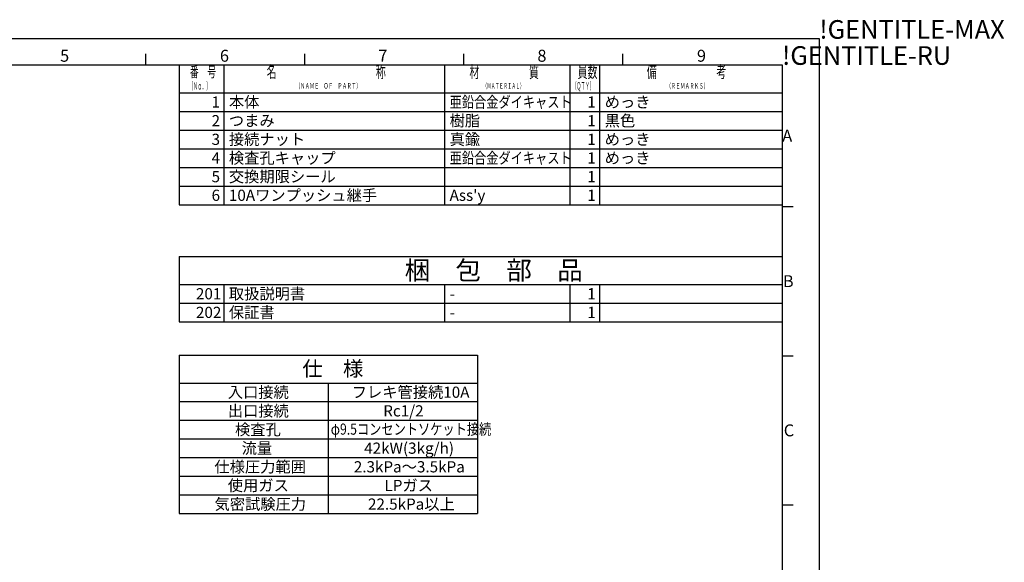
# Model space of a CAD drawing. Extents: x 0 to 626, y 0 to 458.
# Drawn here: x 362 to 626, y 313 to 458 of the extents above; entities that cross this region are included whole.
import ezdxf

# ---------------------------------------------------------------- set-up
doc = ezdxf.new("R2010")
doc.units = 0
for name, color, linetype in [('AM_0', 7, 'CONTINUOUS'), ('AM_6', 2, 'CONTINUOUS'), ('AM_BOR', 7, 'CONTINUOUS')]:
    doc.layers.add(name, color=color, linetype=linetype)
doc.styles.get("Standard").update_dxf_attribs({"font": 'isocp.shx', "bigfont": 'EXTFONT.SHX'})

# ---------------------------------------------------------------- blocks, each defined once
blk = doc.blocks.new('KY_A3_1')
at = {"layer": 'AM_BOR', "linetype": 'CONTINUOUS'}
for p, q in [((420, 297), (0, 297)), ((420, 0), (420, 297))]:
    blk.add_line(p, q, dxfattribs=at)
at = {"layer": 'AM_BOR', "color": 5, "linetype": 'CONTINUOUS'}
for p, q in [((239.33, 290), (239.33, 293)), ((282, 290), (282, 293)), ((324.67, 290), (324.67, 293)), ((367.33, 290), (367.33, 293)), ((26, 290), (410, 290)), ((410, 290), (410, 8))]:
    blk.add_line(p, q, dxfattribs=at)
at = {"layer": 'AM_BOR', "color": 7, "linetype": 'CONTINUOUS'}
for p, q in [((410, 252), (413, 252)), ((410, 212), (413, 212)), ((410, 172), (413, 172))]:
    blk.add_line(p, q, dxfattribs=at)
at = {"layer": 'AM_BOR'}
for s, p in [('!GENTITLE-MAX', (420, 297)), ('!GENTITLE-RU', (410, 290))]:
    blk.add_text(s, height=5, dxfattribs=at).set_placement(p)
at = {"layer": 'AM_BOR', "color": 2, "linetype": 'CONTINUOUS'}
for s, p in [('5', (216.38, 290.84)), ('6', (259.24, 290.84)), ('7', (301.71, 290.84)), ('8', (344.38, 290.84)), ('9', (387.17, 290.84)), ('A', (410.06, 269.4)), ('B', (410.22, 230.4)), ('C', (410.45, 190.4))]:
    blk.add_text(s, height=3.2, dxfattribs=at).set_placement(p)
blk = doc.blocks.new('*U65')
at = {"layer": 'AM_6', "width": 0.61}
blk.add_text('材\u3000\u3000\u3000\u3000\u3000質', height=3.2, dxfattribs=at).set_placement((482.37, 442.73))
blk = doc.blocks.new('*U66')
at = {"layer": 'AM_6', "width": 0.54}
blk.add_text('（ＭＡＴＥＲＩＡＬ）', height=1.5, dxfattribs=at).set_placement((485.96, 439.83))
blk = doc.blocks.new('*U67')
at = {"layer": 'AM_6', "width": 0.61}
blk.add_text('名\u3000\u3000\u3000\u3000\u3000\u3000\u3000\u3000\u3000\u3000称', height=3.2, dxfattribs=at).set_placement((427.97, 442.73))
blk = doc.blocks.new('*U68')
at = {"layer": 'AM_6', "width": 0.61}
blk.add_text('番\u3000号', height=2.8, dxfattribs=at).set_placement((407.41, 442.93))
blk = doc.blocks.new('*U69')
at = {"layer": 'AM_6', "width": 0.43}
blk.add_text('（Ｎｏ．）', height=2, dxfattribs=at).set_placement((407.12, 439.58))
blk = doc.blocks.new('*U70')
at = {"layer": 'AM_6', "width": 0.61}
blk.add_text('（ＮＡＭＥ\u3000ＯＦ\u3000ＰＡＲＴ）', height=1.5, dxfattribs=at).set_placement((435.77, 439.83))
blk = doc.blocks.new('*U71')
at = {"layer": 'AM_6', "width": 0.61}
blk.add_text('備\u3000\u3000\u3000\u3000\u3000\u3000考', height=3.2, dxfattribs=at).set_placement((529.93, 442.73))
blk = doc.blocks.new('*U72')
at = {"layer": 'AM_6', "width": 0.61}
blk.add_text('員数', height=3.2, dxfattribs=at).set_placement((511.37, 442.73))
blk = doc.blocks.new('*U73')
at = {"layer": 'AM_6', "width": 0.43}
blk.add_text('（ＱＴＹ）', height=2, dxfattribs=at).set_placement((509.92, 439.58))
blk = doc.blocks.new('*U74')
at = {"layer": 'AM_6', "width": 0.61}
blk.add_text('（ＲＥＭＡＲＫＳ）', height=1.5, dxfattribs=at).set_placement((535.18, 439.83))

msp = doc.modelspace()

# ---------------------------------------------------------------- linework, layer by layer
at = {"layer": 'AM_0'}
for p, q in [((404.478, 394.804), (404.478, 377.304)), ((416.478, 387.304), (416.478, 377.304)), ((475.678, 387.304), (475.678, 377.304)), ((509.278, 387.304), (509.278, 377.304)), ((517.278, 387.304), (517.278, 377.304)), ((404.478, 368.404), (404.478, 325.904)), ((404.478, 368.404), (484.478, 368.404)), ((484.478, 368.404), (484.478, 325.904)), ((404.478, 360.904), (484.478, 360.904)), ((444.478, 360.904), (444.478, 325.904)), ((404.478, 355.904), (484.478, 355.904)), ((404.478, 350.904), (484.478, 350.904)), ((404.478, 345.904), (484.478, 345.904)), ((404.478, 340.904), (484.478, 340.904)), ((404.478, 335.904), (484.478, 335.904)), ((404.478, 330.904), (484.478, 330.904)), ((404.478, 325.904), (484.478, 325.904))]:
    msp.add_line(p, q, dxfattribs=at)
at = {"layer": 'AM_BOR'}
for p, q in [((404.478, 446.208), (404.478, 408.708)), ((416.478, 446.208), (416.478, 408.708)), ((475.678, 446.208), (475.678, 408.708)), ((509.278, 446.208), (509.278, 408.708)), ((517.278, 446.208), (517.278, 408.708)), ((404.478, 438.708), (566.208, 438.708)), ((404.478, 433.708), (566.208, 433.708)), ((404.478, 428.708), (566.208, 428.708)), ((404.478, 423.708), (566.208, 423.708)), ((404.478, 418.708), (566.208, 418.708)), ((404.478, 413.708), (566.208, 413.708)), ((404.478, 408.708), (566.208, 408.708)), ((404.478, 394.804), (566.208, 394.804)), ((404.478, 387.304), (566.208, 387.304)), ((404.478, 382.304), (566.208, 382.304)), ((404.478, 377.304), (566.208, 377.304))]:
    msp.add_line(p, q, dxfattribs=at)

# ---------------------------------------------------------------- block references
at = {"layer": 'AM_0'}
for name, p in [('KY_A3_1', (156.208, 156.208)), ('*U67', (0, 0)), ('*U65', (0, 0)), ('*U72', (0, 0)), ('*U71', (0, 0)), ('*U68', (0, 0)), ('*U69', (0, 0)), ('*U70', (0, 0)), ('*U66', (0, 0)), ('*U73', (0, 0)), ('*U74', (0, 0))]:
    msp.add_blockref(name, p, dxfattribs=at)

# ---------------------------------------------------------------- texts
at = {"layer": 'AM_6'}
for s, height, p in [('1', 3, (413.208, 434.739)), ('本体', 3, (417.843, 434.739)), ('1', 3, (513.962, 434.739)), ('めっき', 3, (518.643, 434.739)), ('樹脂', 3, (477.043, 429.739)), ('黒色', 3, (518.643, 429.739)), ('2', 3, (413.208, 429.739)), ('つまみ', 3, (417.843, 429.739)), ('1', 3, (513.962, 429.739)), ('3', 3, (413.208, 424.739)), ('接続ナット', 3, (417.843, 424.739)), ('真鍮', 3, (477.043, 424.739)), ('めっき', 3, (518.643, 424.739)), ('1', 3, (513.962, 424.739)), ('4', 3, (413.208, 419.739)), ('検査孔キャップ', 3, (417.843, 419.739)), ('1', 3, (513.962, 419.739)), ('めっき', 3, (518.643, 419.739)), ('5', 3, (413.208, 414.739)), ('交換期限シール', 3, (417.843, 414.739)), ('1', 3, (513.962, 414.739)), ('6', 3, (413.208, 409.739)), ('10Aワンプッシュ継手', 3, (417.843, 409.739)), ("Ass'y", 3, (477.043, 409.739)), ('1', 3, (513.962, 409.739)), ('梱\u3000包\u3000部\u3000品', 5, (464.994, 388.611)), ('201', 3, (409.006, 383.335)), ('取扱説明書', 3, (417.843, 383.335)), ('1', 3, (513.962, 383.335)), ('-', 3, (477.043, 383.335)), ('202', 3, (409.006, 378.335)), ('保証書', 3, (417.843, 378.335)), ('1', 3, (513.962, 378.335)), ('-', 3, (477.043, 378.335)), ('仕\u3000様', 4, (437.539, 362.752)), ('入口接続', 3, (417.552, 356.935)), ('フレキ管接続10A', 3, (450.784, 356.935)), ('出口接続', 3, (417.552, 351.935)), ('Rc1/2', 3, (459.238, 351.935)), ('検査孔', 3, (419.491, 346.935)), ('流量', 3, (421.262, 341.935)), ('42kW(3kg/h)', 3, (454.133, 341.935)), ('仕様圧力範囲', 3, (413.961, 336.935)), ('2.3kPa～3.5kPa', 3, (451.351, 336.935)), ('使用ガス', 3, (417.552, 331.935)), ('LPガス', 3, (459.577, 331.935)), ('気密試験圧力', 3, (413.991, 326.935)), ('22.5kPa以上', 3, (455.148, 326.935))]:
    msp.add_text(s, height=height, dxfattribs=at).set_placement(p)
at = {"layer": 'AM_6', "width": 0.8}
for s, p in [('亜鉛合金ダイキャスト ', (477.043, 434.739)), ('亜鉛合金ダイキャスト ', (477.043, 419.739)), ('φ9.5コンセントソケット接続', (445.16, 347.041))]:
    msp.add_text(s, height=3, dxfattribs=at).set_placement(p)

doc.saveas('drawing.dxf')
